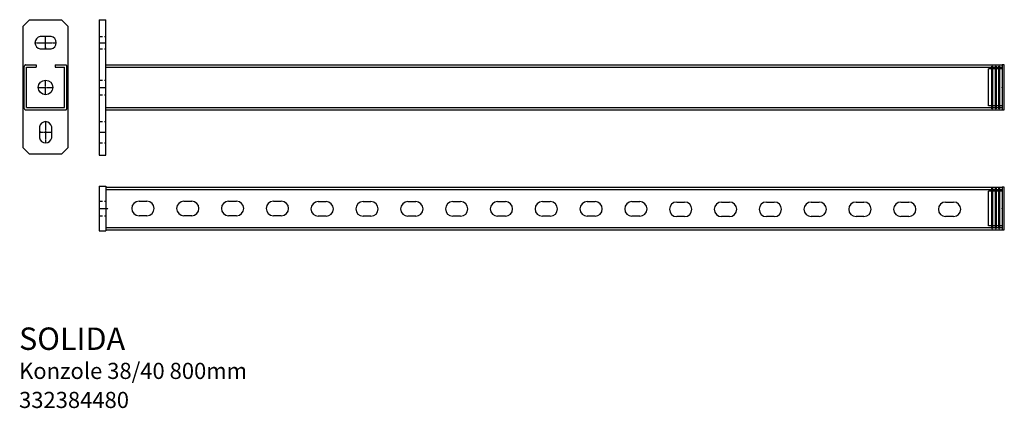
# Model space of a CAD drawing. Units: millimetres. Extents: x 51 to 930, y 49 to 396.
import ezdxf

# ---------------------------------------------------------------- set-up
doc = ezdxf.new("R2010")
doc.units = ezdxf.units.MM
doc.linetypes.add('HIDDEN2', pattern=[4.7625, 3.175, -1.5875])
doc.linetypes.add('MITTE', pattern=[2, 1.25, -0.25, 0.25, -0.25])
doc.styles.get("Standard").update_dxf_attribs({"font": 'arial.ttf'})

# ---------------------------------------------------------------- blocks, each defined once
blk = doc.blocks.new('Čepička pro konzole 38_40_pohled A')
for p, q in [((-9, 19), (-8.4, 19)), ((-9, -19), (-9, 19)), ((-8.4, 19), (-8.4, -19)), ((-6, 19), (-5.4, 19)), ((-6, -19), (-6, 19)), ((-5.4, 19), (-5.4, -19)), ((-3, 19), (-2.4, 19)), ((-3, -19), (-3, 19)), ((-2.4, 19), (-2.4, -19)), ((2, 20), (0, 20)), ((0, 20), (0, -20)), ((2, -20), (2, 20)), ((-12, -16.5), (-12, 16.5)), ((0, 16.5), (-12, 16.5)), ((-8.4, 15.09), (-9, 16.5)), ((-9, 15.09), (-8.4, 15.09)), ((-5.4, 15.09), (-6, 16.5)), ((-6, 15.09), (-5.4, 15.09)), ((-2.4, 15.09), (-3, 16.5)), ((-3, 15.09), (-2.4, 15.09)), ((0, -16.5), (-12, -16.5)), ((-9, -15.09), (-8.4, -15.09)), ((-8.4, -15.09), (-9, -16.5)), ((-6, -15.09), (-5.4, -15.09)), ((-5.4, -15.09), (-6, -16.5)), ((-3, -16.5), (-5.4, -16.5)), ((-3, -15.09), (-2.4, -15.09)), ((-2.4, -15.09), (-3, -16.5)), ((-9, -19), (-8.4, -19)), ((-6, -19), (-5.4, -19)), ((-3, -19), (-2.4, -19)), ((0, -20), (2, -20))]:
    blk.add_line(p, q)
at = {"extrusion": (1, 3.67394e-16, 0)}
blk.add_point((0, 0, 11.25), dxfattribs=at)
blk = doc.blocks.new('Čepička pro konzole 38_40_pohled B')
for p, q in [((19, 2), (-19, 2)), ((-19, 2), (-19, 0)), ((-19, 0), (19, 0)), ((-15.5, 0), (-15.5, -12)), ((15.5, 0), (15.5, -12)), ((19, 0), (19, 2)), ((-18, -2.4), (18, -2.4)), ((-18, -3), (-18, -2.4)), ((18, -3), (-18, -3)), ((-18, -5.4), (18, -5.4)), ((-18, -6), (-18, -5.4)), ((18, -6), (-18, -6)), ((-18, -8.4), (18, -8.4)), ((-18, -9), (-18, -8.4)), ((-14.09, -2.4), (-15.5, -3)), ((-14.09, -5.4), (-15.5, -6)), ((-14.09, -8.4), (-15.5, -9)), ((-14.09, -3), (-14.09, -2.4)), ((-14.09, -6), (-14.09, -5.4)), ((-14.09, -9), (-14.09, -8.4)), ((14.09, -3), (14.09, -2.4)), ((14.09, -2.4), (15.5, -3)), ((14.09, -6), (14.09, -5.4)), ((14.09, -5.4), (15.5, -6)), ((14.09, -9), (14.09, -8.4)), ((14.09, -8.4), (15.5, -9)), ((15.5, -3), (15.5, -5.4)), ((18, -3), (18, -2.4)), ((18, -6), (18, -5.4)), ((18, -9), (18, -8.4)), ((18, -9), (-18, -9)), ((15.5, -12), (-15.5, -12))]:
    blk.add_line(p, q)
at = {"extrusion": (-1.83697e-16, 1, 0)}
blk.add_point((0, 0, 11.25), dxfattribs=at)

msp = doc.modelspace()

# ---------------------------------------------------------------- linework, layer by layer
for p, q in [((54.07, 390.44), (59.73, 396.09)), ((59.73, 396.09), (88.42, 396.09)), ((94.07, 390.44), (88.42, 396.09)), ((121.79, 396.09), (121.79, 275.27)), ((121.79, 396.09), (127.79, 396.09)), ((127.79, 275.27), (127.79, 396.09)), ((54.07, 281.75), (54.07, 390.44)), ((94.07, 390.44), (94.07, 281.75)), ((78.99, 381.09), (69.15, 381.09)), ((69.15, 370.09), (78.99, 370.09)), ((55.07, 316.93), (55.07, 354.43)), ((56.32, 355.68), (65.57, 355.68)), ((57.07, 317.68), (57.07, 353.68)), ((57.07, 353.68), (65.57, 353.68)), ((65.57, 355.68), (65.57, 353.68)), ((82.57, 355.68), (91.82, 355.68)), ((82.57, 355.68), (82.57, 353.68)), ((82.57, 353.68), (91.07, 353.68)), ((91.07, 317.68), (91.07, 353.68)), ((93.07, 316.93), (93.07, 354.43)), ((127.79, 355.68), (927.79, 355.68)), ((127.79, 353.68), (927.79, 353.68)), ((927.79, 355.68), (927.79, 315.68)), ((57.07, 317.68), (91.07, 317.68)), ((127.79, 317.68), (927.79, 317.68)), ((56.32, 315.68), (91.82, 315.68)), ((127.79, 315.68), (927.79, 315.68)), ((68.57, 300.6), (68.57, 290.76)), ((79.57, 290.76), (79.57, 300.6)), ((54.07, 281.75), (59.73, 276.09)), ((94.07, 281.75), (88.42, 276.09)), ((88.42, 276.09), (59.73, 276.09)), ((121.79, 275.27), (127.79, 275.27)), ((121.79, 247.64), (121.79, 207.64)), ((121.79, 247.64), (127.79, 247.64)), ((127.79, 247.64), (127.79, 207.64)), ((127.79, 246.64), (927.79, 246.64)), ((927.79, 246.64), (927.79, 208.64)), ((127.79, 244.64), (927.79, 244.64)), ((157.48, 234.14), (164.48, 234.14)), ((197.48, 234.14), (204.48, 234.14)), ((237.48, 234.14), (244.48, 234.14)), ((277.48, 234.14), (284.48, 234.14)), ((317.47, 233.78), (324.47, 233.78)), ((357.47, 233.78), (364.47, 233.78)), ((397.47, 233.78), (404.47, 233.78)), ((437.47, 233.79), (444.47, 233.79)), ((477.47, 233.79), (484.47, 233.79)), ((517.47, 233.79), (524.47, 233.79)), ((557.47, 233.79), (564.47, 233.79)), ((597.47, 233.79), (604.47, 233.79)), ((637.45, 233.42), (644.45, 233.42)), ((677.45, 233.42), (684.45, 233.42)), ((717.45, 233.42), (724.45, 233.42)), ((757.45, 233.43), (764.45, 233.43)), ((797.45, 233.43), (804.45, 233.43)), ((837.45, 233.43), (844.45, 233.43)), ((877.45, 233.43), (884.45, 233.43)), ((164.48, 221.14), (157.48, 221.14)), ((204.48, 221.14), (197.48, 221.14)), ((244.48, 221.14), (237.48, 221.14)), ((284.48, 221.14), (277.48, 221.14)), ((324.47, 220.78), (317.47, 220.78)), ((364.47, 220.78), (357.47, 220.78)), ((404.47, 220.78), (397.47, 220.78)), ((444.47, 220.79), (437.47, 220.79)), ((484.47, 220.79), (477.47, 220.79)), ((524.47, 220.79), (517.47, 220.79)), ((564.47, 220.79), (557.47, 220.79)), ((604.47, 220.79), (597.47, 220.79)), ((644.45, 220.42), (637.45, 220.42)), ((684.45, 220.42), (677.45, 220.42)), ((724.45, 220.42), (717.45, 220.42)), ((764.45, 220.43), (757.45, 220.43)), ((804.45, 220.43), (797.45, 220.43)), ((844.45, 220.43), (837.45, 220.43)), ((884.45, 220.43), (877.45, 220.43)), ((121.79, 207.64), (127.79, 207.64)), ((127.79, 210.64), (927.79, 210.64)), ((127.79, 208.64), (927.79, 208.64))]:
    msp.add_line(p, q)
at = {"color": 2, "linetype": 'MITTE'}
for p, q in [((74.07, 370.09), (74.07, 381.09)), ((64.62, 375.59), (83.62, 375.59)), ((121.79, 375.59), (127.79, 375.59)), ((67.57, 335.68), (80.57, 335.68)), ((74.07, 329.18), (74.07, 342.18)), ((121.79, 335.68), (127.79, 335.68)), ((74.07, 305.14), (74.07, 286.14)), ((68.57, 295.68), (79.57, 295.68)), ((121.79, 295.68), (127.79, 295.68)), ((121.79, 227.64), (129.9, 227.64))]:
    msp.add_line(p, q, dxfattribs=at)
at = {"linetype": 'HIDDEN2'}
for p, q in [((121.79, 381.09), (127.79, 381.09)), ((121.79, 370.09), (127.79, 370.09)), ((121.79, 342.18), (127.79, 342.18)), ((121.79, 329.18), (127.79, 329.18)), ((121.79, 305.14), (127.79, 305.14)), ((121.79, 286.14), (127.79, 286.14)), ((121.79, 234.14), (127.79, 234.14)), ((121.79, 221.14), (127.79, 221.14))]:
    msp.add_line(p, q, dxfattribs=at)
msp.add_circle((74.07, 335.68), 6.5)
for centre, radius, start, end in [((70.22, 375.59), 5.6, 100.96545, 259.03455), ((78.03, 375.59), 5.58, 279.90165, 80.09835), ((74.07, 299.53), 5.6, 10.96545, 169.03455), ((74.07, 291.72), 5.58, 189.90165, 350.09835), ((157.48, 227.64), 6.5, 90, 270), ((164.48, 227.64), 6.5, 270, 90), ((197.48, 227.64), 6.5, 90, 270), ((204.48, 227.64), 6.5, 270, 90), ((237.48, 227.64), 6.5, 90, 270), ((244.48, 227.64), 6.5, 270, 90), ((277.48, 227.64), 6.5, 90, 270), ((284.48, 227.64), 6.5, 270, 90), ((317.47, 227.28), 6.5, 90, 270), ((324.47, 227.28), 6.5, 270, 90), ((357.47, 227.28), 6.5, 90, 270), ((364.47, 227.28), 6.5, 270, 90), ((397.47, 227.28), 6.5, 90, 270), ((404.47, 227.28), 6.5, 270, 90), ((437.47, 227.29), 6.5, 90, 270), ((444.47, 227.29), 6.5, 270, 90), ((477.47, 227.29), 6.5, 90, 270), ((484.47, 227.29), 6.5, 270, 90), ((517.47, 227.29), 6.5, 90, 270), ((524.47, 227.29), 6.5, 270, 90), ((557.47, 227.29), 6.5, 90, 270), ((564.47, 227.29), 6.5, 270, 90), ((597.47, 227.29), 6.5, 90, 270), ((604.47, 227.29), 6.5, 270, 90), ((637.45, 226.92), 6.5, 90, 270), ((644.45, 226.92), 6.5, 270, 90), ((677.45, 226.92), 6.5, 90, 270), ((684.45, 226.92), 6.5, 270, 90), ((717.45, 226.92), 6.5, 90, 270), ((724.45, 226.92), 6.5, 270, 90), ((757.45, 226.93), 6.5, 90, 270), ((764.45, 226.93), 6.5, 270, 90), ((797.45, 226.93), 6.5, 90, 270), ((804.45, 226.93), 6.5, 270, 90), ((837.45, 226.93), 6.5, 90, 270), ((844.45, 226.93), 6.5, 270, 90), ((877.45, 226.93), 6.5, 90, 270), ((884.45, 226.93), 6.5, 270, 90)]:
    msp.add_arc(centre, radius, start, end)
for centre, start, end in [((56.32, 354.43), 90, 180), ((91.82, 354.43), 0, 90), ((56.32, 316.93), 180, 270), ((91.82, 316.93), 270, 0)]:
    msp.add_arc(centre, 1.25, start, end, dxfattribs=at)
for p in [(74.07, 371.01), (69.49, 295.68)]:
    msp.add_point(p)

# ---------------------------------------------------------------- block references
msp.add_blockref('Čepička pro konzole 38_40_pohled A', (927.79, 335.68))
at = {"rotation": 270}
msp.add_blockref('Čepička pro konzole 38_40_pohled B', (927.79, 227.64), dxfattribs=at)

# ---------------------------------------------------------------- texts
at = {"color": 4}
msp.add_text('SOLIDA', height=20, dxfattribs=at).set_placement((50.39, 101.45))
at = {"color": 1}
for s, p in [('Konzole 38/40 800mm', (50.39, 75.53)), ('332384480', (50.39, 49.61))]:
    msp.add_text(s, height=14.4, dxfattribs=at).set_placement(p)

doc.saveas('drawing.dxf')
